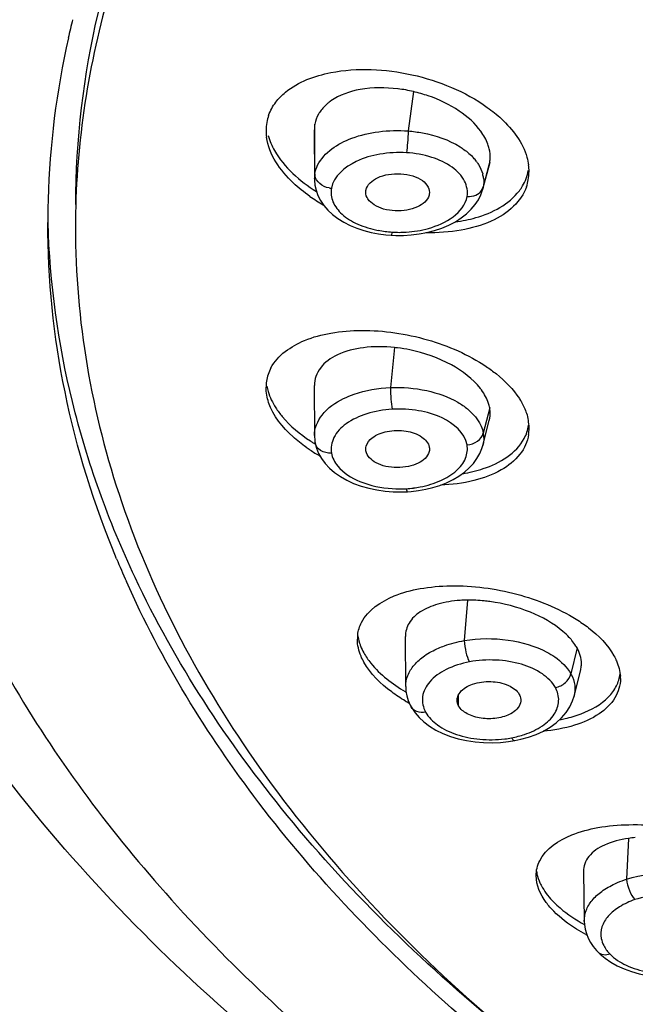
# Model space of a CAD drawing. Units: millimetres. Extents: x 163 to 1297, y -1205 to 1250.
# Drawn here: x 314 to 325, y 703 to 720 of the extents above; entities that cross this region are included whole.
import ezdxf

# ---------------------------------------------------------------- set-up
doc = ezdxf.new("R2010")
doc.units = ezdxf.units.MM
doc.header["$LTSCALE"] = 65.395
doc.layers.get('0').update_dxf_attribs({"linetype": 'CONTINUOUS'})
doc.layers.add('DATUM_AXIS', color=7, linetype='CONTINUOUS')

msp = doc.modelspace()

# ---------------------------------------------------------------- linework, layer by layer
at = {"color": 7, "linetype": 'Continuous'}
for p, q in [((320.396, 717.292), (320.399, 717.324)), ((321.543, 717.254), (321.54, 717.239)), ((320.399, 712.629), (320.396, 712.661))]:
    msp.add_line(p, q, dxfattribs=at)
at = {"color": 9, "linetype": 'Continuous'}
for p, q in [((320.399, 712.629), (320.399, 712.661)), ((322.071, 708.036), (322.071, 708.24))]:
    msp.add_line(p, q, dxfattribs=at)
at = {"color": 7, "linetype": 'Continuous'}
for points, knots in [([(320.399, 717.324), (320.417, 717.425), (320.577, 717.554), (320.81, 717.62), (321.029, 717.629), (321.239, 717.595), (321.413, 717.516), (321.529, 717.399), (321.551, 717.297), (321.543, 717.254)], [0, 0, 0, 0, 0.214749, 0.359018, 0.514809, 0.666543, 0.79984, 0.908128, 1, 1, 1, 1]), ([(321.54, 717.239), (321.514, 717.143), (321.361, 717.025), (321.136, 716.96), (320.927, 716.949), (320.725, 716.978), (320.552, 717.049), (320.431, 717.154), (320.396, 717.248), (320.396, 717.292)], [0, 0, 0, 0, 0.215379, 0.357623, 0.510989, 0.661602, 0.796085, 0.907136, 1, 1, 1, 1]), ([(320.511, 712.865), (320.589, 712.926), (320.797, 713.001), (321.114, 713.006), (321.395, 712.919), (321.53, 712.773), (321.543, 712.699)], [0, 0, 0, 0, 0.254743, 0.545566, 0.806363, 1, 1, 1, 1]), ([(320.396, 712.661), (320.396, 712.68), (320.408, 712.759), (320.463, 712.827), (320.511, 712.865)], [0, 0, 0, 0, 0.229405, 1, 1, 1, 1]), ([(321.539, 712.617), (321.515, 712.525), (321.376, 712.406), (321.161, 712.342), (320.961, 712.323), (320.761, 712.344), (320.552, 712.416), (320.415, 712.537), (320.399, 712.629)], [0, 0, 0, 0, 0.211578, 0.351354, 0.503452, 0.654431, 0.792321, 1, 1, 1, 1]), ([(322.097, 708.28), (322.152, 708.351), (322.34, 708.453), (322.65, 708.492), (322.952, 708.434), (323.124, 708.318), (323.165, 708.244)], [0, 0, 0, 0, 0.228404, 0.510295, 0.784945, 1, 1, 1, 1]), ([(322.044, 708.135), (322.044, 708.148), (322.048, 708.2), (322.073, 708.249), (322.097, 708.28)], [0, 0, 0, 0, 0.240182, 1, 1, 1, 1]), ([(323.165, 708.244), (323.172, 708.232), (323.193, 708.185), (323.195, 708.13), (323.186, 708.093)], [0, 0, 0, 0, 0.260558, 1, 1, 1, 1]), ([(323.186, 708.093), (323.165, 708.008), (323.056, 707.907), (322.894, 707.843), (322.714, 707.802), (322.481, 707.8), (322.237, 707.873), (322.105, 707.975), (322.071, 708.036)], [0, 0, 0, 0, 0.203632, 0.302457, 0.409902, 0.632433, 0.83725, 1, 1, 1, 1])]:
    msp.add_open_spline(points, degree=3, knots=knots, dxfattribs=at)
for points in [[(321.543, 712.699), (321.548, 712.672), (321.546, 712.644), (321.539, 712.617)], [(322.071, 708.036), (322.054, 708.066), (322.045, 708.101), (322.044, 708.135)]]:
    msp.add_open_spline(points, degree=3, dxfattribs=at)
at = {"layer": 'DATUM_AXIS', "color": 9, "linetype": 'Continuous'}
for p, q in [((321.256, 719.104), (321.16, 718.394)), ((319.478, 717.624), (319.478, 718.517)), ((322.632, 717.827), (322.516, 717.387)), ((322.516, 717.387), (322.507, 717.348)), ((320.918, 714.493), (320.84, 713.772)), ((322.632, 713.406), (322.516, 712.952)), ((322.229, 709.942), (322.173, 709.213)), ((324.207, 709.081), (324.096, 708.613)), ((325.133, 705.649), (325.101, 704.915))]:
    msp.add_line(p, q, dxfattribs=at)
at = {"layer": 'DATUM_AXIS', "color": 7, "linetype": 'Continuous'}
for p, q in [((319.469, 718.414), (319.47, 717.53)), ((322.506, 717.344), (322.622, 717.783)), ((322.622, 717.783), (322.632, 717.827)), ((319.47, 717.53), (319.47, 717.535)), ((319.48, 717.418), (319.501, 717.326)), ((322.428, 717.156), (322.472, 717.245)), ((322.507, 717.348), (322.506, 717.344)), ((320.853, 716.516), (320.938, 716.513)), ((320.938, 716.513), (321.076, 716.513)), ((319.469, 713.808), (319.47, 712.909)), ((322.507, 712.725), (322.625, 713.178)), ((319.47, 712.906), (319.47, 712.909)), ((319.482, 712.78), (319.481, 712.782)), ((322.507, 712.73), (322.506, 712.725)), ((320.891, 711.893), (321.035, 711.891)), ((321.035, 711.891), (321.147, 711.895)), ((321.147, 711.895), (321.218, 711.9)), ((321.218, 711.9), (321.347, 711.916)), ((321.11, 709.287), (321.116, 708.385)), ((324.155, 708.211), (324.274, 708.686)), ((321.117, 708.383), (321.117, 708.385)), ((324.153, 708.211), (324.153, 708.209)), ((321.214, 708.02), (321.214, 708.021)), ((323.083, 707.41), (323.193, 707.434)), ((322.825, 707.377), (322.969, 707.392)), ((322.969, 707.392), (323.083, 707.41)), ((323.083, 707.41), (323.083, 707.41)), ((324.321, 705.05), (324.336, 704.155)), ((324.337, 704.155), (324.337, 704.158))]:
    msp.add_line(p, q, dxfattribs=at)
for points in [[(319.47, 717.535), (319.471, 717.508), (319.48, 717.418)], [(319.501, 717.326), (319.534, 717.233), (319.582, 717.141), (319.642, 717.052), (319.715, 716.968), (319.8, 716.889), (319.895, 716.816), (320.001, 716.751), (320.116, 716.693), (320.237, 716.643), (320.364, 716.601), (320.494, 716.567), (320.627, 716.542)], [(322.472, 717.245), (322.503, 717.333), (322.507, 717.348)], [(322.299, 716.983), (322.37, 717.069), (322.428, 717.156)], [(321.076, 716.513), (321.217, 716.522), (321.359, 716.54), (321.499, 716.566), (321.636, 716.601), (321.769, 716.645), (321.895, 716.697), (322.012, 716.758), (322.12, 716.827), (322.216, 716.903), (322.299, 716.983)], [(320.627, 716.542), (320.759, 716.524), (320.853, 716.516)], [(319.47, 712.906), (319.477, 712.811), (319.481, 712.782)], [(319.482, 712.78), (319.484, 712.77), (319.508, 712.677), (319.546, 712.585), (319.598, 712.493), (319.664, 712.404), (319.743, 712.32)], [(322.402, 712.492), (322.453, 712.583), (322.49, 712.674), (322.507, 712.73)], [(321.347, 711.916), (321.477, 711.939), (321.607, 711.971), (321.733, 712.01), (321.854, 712.058), (321.97, 712.113), (322.077, 712.176), (322.175, 712.246), (322.263, 712.323), (322.338, 712.405), (322.402, 712.492)], [(319.743, 712.32), (319.834, 712.24), (319.939, 712.167), (320.053, 712.101), (320.178, 712.044), (320.313, 711.995), (320.453, 711.956), (320.597, 711.926), (320.744, 711.905), (320.891, 711.893)], [(321.117, 708.383), (321.122, 708.303), (321.137, 708.217), (321.163, 708.133), (321.198, 708.051), (321.214, 708.021)], [(323.193, 707.434), (323.333, 707.474), (323.469, 707.524), (323.599, 707.584), (323.719, 707.653), (323.829, 707.732), (323.927, 707.82), (324.01, 707.915), (324.077, 708.018), (324.127, 708.126), (324.153, 708.209)], [(321.214, 708.02), (321.227, 707.999), (321.285, 707.914), (321.358, 707.829)], [(321.358, 707.829), (321.446, 707.747), (321.548, 707.671)], [(321.548, 707.671), (321.661, 707.602), (321.787, 707.54), (321.922, 707.487), (322.065, 707.443), (322.214, 707.41), (322.367, 707.387), (322.521, 707.374), (322.674, 707.371), (322.825, 707.377)], [(324.337, 704.158), (324.34, 704.099), (324.353, 704.016), (324.376, 703.934), (324.407, 703.854), (324.448, 703.776), (324.498, 703.701), (324.556, 703.63), (324.588, 703.597)], [(324.587, 703.597), (324.623, 703.563), (324.711, 703.489)], [(324.711, 703.489), (324.813, 703.42), (324.929, 703.355), (325.054, 703.299)], [(325.054, 703.299), (325.186, 703.251), (325.326, 703.211), (325.47, 703.181), (325.617, 703.161), (325.766, 703.15), (325.914, 703.149), (326.061, 703.156), (326.205, 703.172), (326.344, 703.197)]]:
    msp.add_lwpolyline(points, dxfattribs=at)
for centre, radius, start, end in [((330.438, 716.623), 15.786, 166.1629, 167.3888), ((329.866, 716.733), 15.203, 167.3199, 178.3936), ((320.663, 716.535), 2.637, 77.0021, 83.1266), ((320.658, 716.522), 2.65, 70.9026, 76.9597), ((319.408, 718.405), 0.809, 160.444, 169.7648), ((319.426, 718.403), 0.827, 169.8649, 180.0649), ((319.493, 718.403), 0.894, 180.0709, 187.7766), ((322.447, 717.661), 0.894, 0.073, 7.7894), ((322.514, 717.661), 0.827, 349.8648, 0.0668), ((322.532, 717.66), 0.809, 340.4425, 349.7646), ((321.191, 719.824), 3.169, 235.3772, 240.5136), ((329.644, 716.743), 14.981, 178.4101, 179.9997), ((320.636, 711.877), 2.631, 82.7333, 83.8484), ((320.612, 711.705), 2.805, 78.0454, 82.7019), ((319.327, 713.779), 0.728, 161.6012, 171.4304), ((319.348, 713.771), 0.751, 151.8641, 161.5151), ((319.348, 713.776), 0.749, 171.4693, 180.0088), ((321.575, 713.06), 1.128, 36.3297, 37.887), ((322.534, 713.036), 0.808, 1.1064, 10.2674), ((322.592, 713.037), 0.749, 351.4664, 0.0069), ((322.571, 713.038), 0.77, 359.9812, 1.0314), ((321.076, 715.357), 3.05, 236.6638, 237.2261), ((321.114, 715.416), 3.121, 237.2277, 238.2233), ((321.145, 715.466), 3.18, 238.2212, 238.5475), ((321.01, 715.092), 2.931, 234.8602, 236.4555), ((321.144, 715.298), 3.177, 236.4836, 240.3324), ((332.21, 717.465), 17.659, 202.5673, 204.0189), ((322.259, 707.605), 2.337, 90.7356, 93.9622), ((320.91, 709.236), 0.664, 173.1739, 180.0264), ((323.256, 708.508), 1.112, 39.6266, 40.6058), ((323.829, 708.796), 0.457, 346.0916, 348.4905), ((324.304, 708.529), 0.685, 0.0179, 3.3689), ((322.763, 710.929), 3.253, 239.3939, 240.9056), ((322.73, 711.038), 3.188, 239.4055, 239.7642), ((325.438, 703.498), 2.173, 94.7731, 98.0763), ((325.938, 706.847), 3.324, 241.7788, 242.1444)]:
    msp.add_arc(centre, radius, start, end, dxfattribs=at)
at = {"layer": 'DATUM_AXIS', "color": 9, "linetype": 'Continuous'}
for centre, radius, start, end in [((321.69, 717.324), 0.875, 36.6884, 41.9015), ((319.986, 717.534), 0.515, 169.8566, 179.8107), ((319.68, 717.625), 0.202, 180.0641, 189.1403), ((321.969, 717.474), 0.555, 6.9453, 15.0966), ((319.799, 717.73), 0.368, 260.3455, 266.4621), ((322.246, 717.57), 0.359, 266.498, 273.7034), ((320.992, 718.531), 1.962, 259.1178, 266.482), ((320.995, 718.623), 2.055, 266.5561, 273.7078), ((321.006, 713.998), 2.052, 266.302, 273.4517), ((321.008, 713.91), 1.964, 273.5276, 277.2695), ((321.009, 713.911), 1.964, 277.2596, 280.8902), ((323.534, 708.3), 0.643, 28.2524, 29.1021), ((322.678, 709.309), 1.881, 276.8563, 280.7031), ((322.699, 709.19), 1.76, 280.7426, 284.7681), ((322.718, 709.118), 1.685, 284.7586, 288.7801), ((325.218, 703.989), 0.595, 211.5731, 216.9808)]:
    msp.add_arc(centre, radius, start, end, dxfattribs=at)
at = {"layer": 'DATUM_AXIS', "color": 7, "linetype": 'Continuous'}
for points, knots in [([(348.047, 741.279), (345.758, 740.942), (341.309, 740.063), (334.991, 738.094), (329.304, 735.546), (324.399, 732.484), (320.404, 728.98), (317.432, 725.109), (315.585, 720.964), (315.162, 718.061), (315.162, 716.652)], [0, 0, 0, 0, 0.156532, 0.306216, 0.446892, 0.577051, 0.696084, 0.804592, 0.904674, 1, 1, 1, 1]), ([(338.714, 739.635), (335.366, 738.626), (330.589, 736.726), (324.981, 733.263), (321.519, 730.437), (318.739, 727.351), (316.697, 724.053), (315.446, 720.604), (315.162, 718.231), (315.162, 717.068)], [0, 0, 0, 0, 0.301616, 0.439317, 0.56733, 0.685871, 0.796003, 0.899742, 1, 1, 1, 1]), ([(319.768, 719.446), (320.246, 719.54), (321.254, 719.486), (322.187, 719.107), (322.588, 718.82)], [0, 0, 0, 0, 0.497028, 1, 1, 1, 1]), ([(318.774, 718.912), (318.825, 718.979), (319.096, 719.251), (319.476, 719.389), (319.768, 719.446)], [0, 0, 0, 0, 0.219879, 1, 1, 1, 1]), ([(320.978, 719.153), (320.753, 719.18), (320.332, 719.182), (319.923, 719.044), (319.768, 718.935)], [0, 0, 0, 0, 0.545517, 1, 1, 1, 1]), ([(322.473, 718.388), (322.369, 718.533), (322.072, 718.793), (321.72, 718.959), (321.525, 719.027)], [0, 0, 0, 0, 0.463467, 1, 1, 1, 1]), ([(319.768, 718.935), (319.749, 718.921), (319.678, 718.868), (319.616, 718.802), (319.578, 718.749)], [0, 0, 0, 0, 0.262325, 1, 1, 1, 1]), ([(322.588, 718.82), (322.677, 718.756), (322.977, 718.515), (323.228, 718.186), (323.304, 717.92)], [0, 0, 0, 0, 0.283486, 1, 1, 1, 1]), ([(319.578, 718.749), (319.565, 718.731), (319.52, 718.66), (319.489, 718.579), (319.478, 718.517)], [0, 0, 0, 0, 0.25648, 1, 1, 1, 1]), ([(319.39, 717.216), (319.284, 717.29), (318.936, 717.564), (318.65, 717.968), (318.607, 718.282)], [0, 0, 0, 0, 0.290604, 1, 1, 1, 1]), ([(318.636, 718.31), (318.663, 718.216), (318.847, 717.802), (319.209, 717.492), (319.506, 717.306)], [0, 0, 0, 0, 0.216951, 1, 1, 1, 1]), ([(322.623, 718.075), (322.616, 718.102), (322.583, 718.213), (322.525, 718.316), (322.473, 718.388)], [0, 0, 0, 0, 0.235648, 1, 1, 1, 1]), ([(322.632, 717.827), (322.636, 717.847), (322.646, 717.93), (322.637, 718.014), (322.623, 718.075)], [0, 0, 0, 0, 0.244173, 1, 1, 1, 1]), ([(356.447, 689.617), (353.5, 689.696), (347.684, 690.164), (339.256, 691.792), (331.432, 694.299), (324.449, 697.624), (318.515, 701.699), (313.821, 706.459), (310.573, 711.816), (309.513, 715.746), (309.303, 717.687)], [0, 0, 0, 0, 0.149444, 0.295061, 0.434179, 0.56475, 0.685707, 0.79726, 0.901058, 1, 1, 1, 1]), ([(323.166, 717.318), (323.187, 717.345), (323.262, 717.455), (323.311, 717.583), (323.328, 717.681)], [0, 0, 0, 0, 0.257567, 1, 1, 1, 1]), ([(323.295, 717.389), (323.248, 717.256), (323.068, 716.997), (322.643, 716.736), (322.097, 716.582), (321.695, 716.557), (321.483, 716.562)], [0, 0, 0, 0, 0.199886, 0.430172, 0.698722, 1, 1, 1, 1]), ([(322.012, 716.756), (322.136, 716.773), (322.557, 716.857), (322.98, 717.072), (323.166, 717.318)], [0, 0, 0, 0, 0.288602, 1, 1, 1, 1]), ([(315.903, 710.688), (315.5, 711.656), (314.877, 713.646), (314.662, 715.722), (314.662, 716.743)], [0, 0, 0, 0, 0.506547, 1, 1, 1, 1]), ([(316.237, 710.349), (315.759, 711.364), (315.002, 713.454), (314.698, 715.659), (314.668, 716.744)], [0, 0, 0, 0, 0.508161, 1, 1, 1, 1]), ([(315.162, 716.652), (315.162, 715.82), (315.306, 714.136), (316.17, 710.762), (318.388, 706.624), (322.526, 702.227), (328, 698.413), (334.608, 695.301), (342.11, 692.995), (350.227, 691.576), (355.829, 691.259), (358.662, 691.259)], [0, 0, 0, 0, 0.045435, 0.091698, 0.189349, 0.297625, 0.418382, 0.551336, 0.694638, 0.845375, 1, 1, 1, 1]), ([(318.686, 714.125), (318.809, 714.355), (319.197, 714.618), (319.785, 714.772), (320.538, 714.832), (321.511, 714.685), (322.248, 714.367), (322.569, 714.151)], [0, 0, 0, 0, 0.186561, 0.304588, 0.436652, 0.722999, 1, 1, 1, 1]), ([(320.918, 714.493), (320.731, 714.513), (320.378, 714.514), (319.906, 714.401), (319.561, 714.164), (319.47, 713.919), (319.47, 713.807)], [0, 0, 0, 0, 0.317842, 0.592096, 0.81185, 1, 1, 1, 1]), ([(322.465, 713.753), (322.327, 713.931), (321.921, 714.233), (321.453, 714.394), (321.193, 714.449)], [0, 0, 0, 0, 0.459418, 1, 1, 1, 1]), ([(322.569, 714.151), (322.632, 714.109), (322.856, 713.945), (323.056, 713.742), (323.166, 713.572)], [0, 0, 0, 0, 0.273024, 1, 1, 1, 1]), ([(318.612, 713.799), (318.618, 713.766), (318.651, 713.628), (318.715, 713.498), (318.774, 713.406)], [0, 0, 0, 0, 0.235075, 1, 1, 1, 1]), ([(322.632, 713.406), (322.627, 713.433), (322.598, 713.549), (322.538, 713.655), (322.484, 713.728)], [0, 0, 0, 0, 0.232145, 1, 1, 1, 1]), ([(319.323, 712.695), (319.24, 712.754), (318.963, 712.971), (318.726, 713.263), (318.645, 713.504)], [0, 0, 0, 0, 0.284762, 1, 1, 1, 1]), ([(323.166, 713.572), (323.18, 713.551), (323.23, 713.468), (323.272, 713.378), (323.295, 713.31)], [0, 0, 0, 0, 0.26129, 1, 1, 1, 1]), ([(318.774, 713.406), (318.81, 713.351), (318.984, 713.119), (319.213, 712.932), (319.4, 712.809)], [0, 0, 0, 0, 0.226974, 1, 1, 1, 1]), ([(322.624, 713.178), (322.638, 713.233), (322.645, 713.311), (322.636, 713.387), (322.632, 713.406)], [0, 0, 0, 0, 0.743242, 1, 1, 1, 1]), ([(323.333, 712.926), (323.314, 712.798), (323.191, 712.533), (322.824, 712.25), (322.325, 712.069), (321.946, 712.022), (321.744, 712.014)], [0, 0, 0, 0, 0.197456, 0.42257, 0.690801, 1, 1, 1, 1]), ([(322.14, 712.219), (322.267, 712.24), (322.685, 712.336), (323.111, 712.585), (323.254, 712.854)], [0, 0, 0, 0, 0.297579, 1, 1, 1, 1]), ([(358.662, 691.058), (353.9, 691.058), (346.829, 691.717), (337.891, 693.97), (331.829, 696.243), (326.474, 699.063), (321.964, 702.365), (318.421, 706.068), (316.71, 708.862), (316.08, 710.277)], [0, 0, 0, 0, 0.291839, 0.431567, 0.564069, 0.687667, 0.801362, 0.90509, 1, 1, 1, 1]), ([(322.979, 702.132), (321.525, 703.308), (318.938, 705.798), (316.96, 708.815), (316.237, 710.349)], [0, 0, 0, 0, 0.524439, 1, 1, 1, 1]), ([(320.321, 709.541), (320.437, 709.765), (320.82, 710.017), (321.394, 710.167), (322.144, 710.231), (323.118, 710.099), (323.864, 709.802), (324.193, 709.596)], [0, 0, 0, 0, 0.18128, 0.298517, 0.430899, 0.720168, 1, 1, 1, 1]), ([(322.098, 709.937), (321.962, 709.927), (321.712, 709.888), (321.387, 709.757), (321.163, 709.552), (321.111, 709.37), (321.112, 709.287)], [0, 0, 0, 0, 0.317346, 0.585728, 0.805043, 1, 1, 1, 1]), ([(322.636, 709.916), (322.601, 709.921), (322.467, 709.937), (322.33, 709.943), (322.229, 709.942)], [0, 0, 0, 0, 0.254967, 1, 1, 1, 1]), ([(323.952, 709.379), (323.78, 709.525), (323.354, 709.763), (322.886, 709.882), (322.636, 709.916)], [0, 0, 0, 0, 0.471808, 1, 1, 1, 1]), ([(324.193, 709.596), (324.269, 709.549), (324.529, 709.37), (324.762, 709.138), (324.873, 708.939)], [0, 0, 0, 0, 0.281179, 1, 1, 1, 1]), ([(324.1, 709.232), (324.09, 709.245), (324.043, 709.296), (323.992, 709.345), (323.952, 709.379)], [0, 0, 0, 0, 0.240342, 1, 1, 1, 1]), ([(320.362, 708.826), (320.343, 708.86), (320.28, 708.988), (320.246, 709.131), (320.246, 709.236)], [0, 0, 0, 0, 0.268497, 1, 1, 1, 1]), ([(320.25, 709.324), (320.256, 709.271), (320.272, 709.201), (320.297, 709.133), (320.303, 709.116)], [0, 0, 0, 0, 0.741271, 1, 1, 1, 1]), ([(324.207, 709.081), (324.201, 709.093), (324.172, 709.14), (324.139, 709.185), (324.113, 709.217)], [0, 0, 0, 0, 0.239733, 1, 1, 1, 1]), ([(324.277, 708.705), (324.283, 708.735), (324.296, 708.864), (324.255, 708.995), (324.207, 709.081)], [0, 0, 0, 0, 0.235811, 1, 1, 1, 1]), ([(320.362, 708.992), (320.398, 708.927), (320.595, 708.644), (320.877, 708.431), (321.108, 708.294)], [0, 0, 0, 0, 0.218118, 1, 1, 1, 1]), ([(324.873, 708.939), (324.89, 708.908), (324.947, 708.793), (324.982, 708.664), (324.988, 708.569)], [0, 0, 0, 0, 0.266816, 1, 1, 1, 1]), ([(321.106, 708.129), (321.023, 708.178), (320.738, 708.365), (320.481, 708.612), (320.362, 708.826)], [0, 0, 0, 0, 0.28262, 1, 1, 1, 1]), ([(324.989, 708.529), (324.989, 708.409), (324.912, 708.149), (324.595, 707.856), (324.139, 707.66), (323.785, 707.597), (323.593, 707.58)], [0, 0, 0, 0, 0.196577, 0.417232, 0.684603, 1, 1, 1, 1]), ([(324.279, 707.894), (324.46, 707.962), (324.712, 708.099), (324.927, 708.384), (324.975, 708.539), (324.984, 708.615)], [0, 0, 0, 0, 0.549755, 0.781683, 1, 1, 1, 1]), ([(323.892, 707.787), (323.926, 707.793), (324.057, 707.821), (324.187, 707.859), (324.279, 707.894)], [0, 0, 0, 0, 0.260934, 1, 1, 1, 1]), ([(323.533, 705.246), (323.643, 705.467), (324.029, 705.714), (324.602, 705.861), (325.364, 705.929), (326.352, 705.807), (327.113, 705.521), (327.448, 705.319)], [0, 0, 0, 0, 0.176871, 0.294106, 0.427577, 0.720151, 1, 1, 1, 1]), ([(325.133, 705.649), (324.985, 705.628), (324.725, 705.564), (324.491, 705.414), (324.418, 705.323)], [0, 0, 0, 0, 0.561278, 1, 1, 1, 1]), ([(324.418, 705.323), (324.387, 705.284), (324.336, 705.198), (324.321, 705.098), (324.322, 705.05)], [0, 0, 0, 0, 0.509763, 1, 1, 1, 1]), ([(323.786, 704.336), (323.737, 704.386), (323.578, 704.567), (323.469, 704.807), (323.469, 704.979)], [0, 0, 0, 0, 0.289567, 1, 1, 1, 1]), ([(323.475, 705.059), (323.477, 705.042), (323.49, 704.969), (323.514, 704.899), (323.537, 704.849)], [0, 0, 0, 0, 0.240635, 1, 1, 1, 1]), ([(323.537, 704.849), (323.551, 704.819), (323.618, 704.692), (323.709, 704.58), (323.786, 704.502)], [0, 0, 0, 0, 0.230857, 1, 1, 1, 1]), ([(323.786, 704.502), (323.823, 704.465), (323.992, 704.31), (324.185, 704.183), (324.34, 704.098)], [0, 0, 0, 0, 0.229345, 1, 1, 1, 1]), ([(324.366, 703.918), (324.309, 703.949), (324.102, 704.068), (323.909, 704.213), (323.786, 704.336)], [0, 0, 0, 0, 0.270685, 1, 1, 1, 1])]:
    msp.add_open_spline(points, degree=3, knots=knots, dxfattribs=at)
at = {"layer": 'DATUM_AXIS', "color": 9, "linetype": 'Continuous'}
for points, knots in [([(328.712, 738.625), (326.944, 737.777), (323.63, 735.947), (319.256, 732.678), (315.756, 729.047), (313.216, 725.123), (311.714, 720.986), (311.313, 716.738), (312.033, 712.51), (313.839, 708.425), (316.662, 704.577), (320.421, 701.043), (325.028, 697.888), (330.38, 695.176), (336.362, 692.961), (345.118, 690.706), (352.028, 689.945), (356.693, 689.831)], [0, 0, 0, 0, 0.068007, 0.130938, 0.188789, 0.242076, 0.291922, 0.340023, 0.388422, 0.439101, 0.493605, 0.552879, 0.617281, 0.686678, 0.760556, 0.83812, 1, 1, 1, 1]), ([(319.529, 717.776), (319.646, 718.01), (320.051, 718.267), (320.636, 718.398), (320.984, 718.408), (321.16, 718.394)], [0, 0, 0, 0, 0.431881, 0.707636, 1, 1, 1, 1]), ([(321.16, 718.394), (321.159, 718.323), (321.152, 718.192), (321.14, 718.062), (321.129, 718.003)], [0, 0, 0, 0, 0.540999, 1, 1, 1, 1]), ([(321.16, 718.394), (321.248, 718.387), (321.572, 718.343), (321.893, 718.236), (322.097, 718.109)], [0, 0, 0, 0, 0.26717, 1, 1, 1, 1]), ([(322.097, 718.109), (322.121, 718.094), (322.209, 718.036), (322.289, 717.966), (322.341, 717.908)], [0, 0, 0, 0, 0.264709, 1, 1, 1, 1]), ([(321.129, 718.003), (320.97, 718.012), (320.657, 717.993), (320.157, 717.857), (319.816, 717.579), (319.777, 717.362)], [0, 0, 0, 0, 0.302385, 0.583102, 1, 1, 1, 1]), ([(322.224, 717.212), (322.241, 717.305), (322.198, 717.524), (321.947, 717.774), (321.575, 717.942), (321.284, 717.993), (321.129, 718.003)], [0, 0, 0, 0, 0.189486, 0.412831, 0.687857, 1, 1, 1, 1]), ([(322.391, 717.847), (322.405, 717.829), (322.453, 717.759), (322.489, 717.68), (322.505, 717.619)], [0, 0, 0, 0, 0.262269, 1, 1, 1, 1]), ([(319.738, 717.367), (319.675, 717.378), (319.56, 717.427), (319.49, 717.537), (319.481, 717.593)], [0, 0, 0, 0, 0.529488, 1, 1, 1, 1]), ([(319.777, 717.362), (319.762, 717.282), (319.788, 717.099), (319.972, 716.868), (320.262, 716.696), (320.495, 716.628), (320.621, 716.604)], [0, 0, 0, 0, 0.196746, 0.419801, 0.689115, 1, 1, 1, 1]), ([(322.269, 717.212), (322.319, 717.216), (322.414, 717.241), (322.484, 717.313), (322.503, 717.353)], [0, 0, 0, 0, 0.527042, 1, 1, 1, 1]), ([(321.128, 716.573), (321.263, 716.581), (321.679, 716.64), (322.171, 716.917), (322.224, 717.212)], [0, 0, 0, 0, 0.311232, 1, 1, 1, 1]), ([(320.872, 716.572), (320.869, 716.558), (320.865, 716.544), (320.859, 716.516), (320.853, 716.516)], [0, 0, 0, 0, 0.720999, 1, 1, 1, 1]), ([(319.997, 713.573), (320.058, 713.603), (320.327, 713.712), (320.618, 713.763), (320.84, 713.772)], [0, 0, 0, 0, 0.233416, 1, 1, 1, 1]), ([(320.84, 713.772), (321.059, 713.781), (321.481, 713.746), (321.885, 713.607), (322.058, 713.506)], [0, 0, 0, 0, 0.522779, 1, 1, 1, 1]), ([(320.84, 713.772), (320.841, 713.701), (320.848, 713.571), (320.861, 713.44), (320.872, 713.381)], [0, 0, 0, 0, 0.541, 1, 1, 1, 1]), ([(319.47, 712.909), (319.471, 713.04), (319.598, 713.333), (319.851, 713.502), (319.997, 713.573)], [0, 0, 0, 0, 0.445656, 1, 1, 1, 1]), ([(322.058, 713.506), (322.119, 713.471), (322.319, 713.336), (322.485, 713.122), (322.516, 712.952)], [0, 0, 0, 0, 0.289379, 1, 1, 1, 1]), ([(320.872, 713.381), (320.717, 713.372), (320.426, 713.32), (320.053, 713.153), (319.803, 712.902), (319.76, 712.683), (319.777, 712.591)], [0, 0, 0, 0, 0.312146, 0.58718, 0.810515, 1, 1, 1, 1]), ([(322.224, 712.741), (322.185, 712.957), (321.844, 713.236), (321.344, 713.371), (321.031, 713.391), (320.872, 713.381)], [0, 0, 0, 0, 0.41691, 0.697619, 1, 1, 1, 1]), ([(322.224, 712.741), (322.29, 712.745), (322.417, 712.786), (322.501, 712.894), (322.516, 712.952)], [0, 0, 0, 0, 0.5271, 1, 1, 1, 1]), ([(319.777, 712.591), (319.71, 712.587), (319.578, 712.611), (319.492, 712.723), (319.482, 712.78)], [0, 0, 0, 0, 0.534928, 1, 1, 1, 1]), ([(321.38, 711.982), (321.506, 712.006), (321.739, 712.075), (322.029, 712.247), (322.213, 712.477), (322.238, 712.661), (322.224, 712.741)], [0, 0, 0, 0, 0.310876, 0.58019, 0.803242, 1, 1, 1, 1]), ([(319.777, 712.591), (319.792, 712.505), (319.917, 712.276), (320.315, 712.034), (320.675, 711.964), (320.873, 711.951)], [0, 0, 0, 0, 0.193967, 0.556277, 1, 1, 1, 1]), ([(321.129, 711.95), (321.132, 711.936), (321.136, 711.922), (321.142, 711.894), (321.147, 711.895)], [0, 0, 0, 0, 0.721015, 1, 1, 1, 1]), ([(321.708, 709.077), (321.743, 709.092), (321.894, 709.152), (322.052, 709.192), (322.173, 709.213)], [0, 0, 0, 0, 0.239047, 1, 1, 1, 1]), ([(322.173, 709.213), (322.433, 709.257), (322.948, 709.261), (323.448, 709.12), (323.664, 709.003)], [0, 0, 0, 0, 0.517331, 1, 1, 1, 1]), ([(322.173, 709.213), (322.176, 709.142), (322.197, 709.011), (322.236, 708.883), (322.266, 708.829)], [0, 0, 0, 0, 0.534335, 1, 1, 1, 1]), ([(321.117, 708.385), (321.117, 708.453), (321.145, 708.595), (321.268, 708.789), (321.462, 708.954), (321.621, 709.039), (321.708, 709.077)], [0, 0, 0, 0, 0.21197, 0.441811, 0.703611, 1, 1, 1, 1]), ([(323.817, 708.367), (323.762, 708.466), (323.57, 708.645), (323.193, 708.809), (322.74, 708.878), (322.422, 708.859), (322.266, 708.829)], [0, 0, 0, 0, 0.199664, 0.443394, 0.718779, 1, 1, 1, 1]), ([(323.664, 709.003), (323.712, 708.978), (323.878, 708.877), (324.027, 708.736), (324.096, 708.613)], [0, 0, 0, 0, 0.278457, 1, 1, 1, 1]), ([(322.266, 708.829), (322.121, 708.802), (321.861, 708.719), (321.546, 708.51), (321.386, 708.213), (321.43, 708.006), (321.476, 707.923)], [0, 0, 0, 0, 0.316025, 0.581556, 0.796231, 1, 1, 1, 1]), ([(323.817, 708.367), (323.882, 708.38), (324.003, 708.439), (324.081, 708.553), (324.096, 708.613)], [0, 0, 0, 0, 0.517843, 1, 1, 1, 1]), ([(324.1, 708.605), (324.133, 708.544), (324.178, 708.414), (324.169, 708.275), (324.153, 708.211)], [0, 0, 0, 0, 0.509449, 1, 1, 1, 1]), ([(323.261, 707.523), (323.373, 707.561), (323.574, 707.653), (323.805, 707.86), (323.901, 708.123), (323.857, 708.295), (323.817, 708.367)], [0, 0, 0, 0, 0.308745, 0.567254, 0.785321, 1, 1, 1, 1]), ([(321.476, 707.923), (321.425, 707.913), (321.322, 707.915), (321.237, 707.981), (321.214, 708.02)], [0, 0, 0, 0, 0.535087, 1, 1, 1, 1]), ([(321.476, 707.923), (321.527, 707.832), (321.699, 707.664), (322.042, 707.501), (322.458, 707.42), (322.754, 707.424), (322.902, 707.442)], [0, 0, 0, 0, 0.199788, 0.441217, 0.715102, 1, 1, 1, 1]), ([(323.027, 707.461), (323.032, 707.453), (323.044, 707.433), (323.067, 707.407), (323.083, 707.41)], [0, 0, 0, 0, 0.360494, 1, 1, 1, 1]), ([(325.101, 704.915), (325.367, 704.998), (325.929, 705.06), (326.486, 704.953), (326.739, 704.847)], [0, 0, 0, 0, 0.503429, 1, 1, 1, 1]), ([(324.337, 704.158), (324.336, 704.223), (324.36, 704.36), (324.476, 704.546), (324.656, 704.708), (324.804, 704.793), (324.886, 704.831)], [0, 0, 0, 0, 0.213068, 0.443887, 0.705108, 1, 1, 1, 1]), ([(324.886, 704.831), (324.903, 704.839), (324.973, 704.871), (325.046, 704.897), (325.101, 704.915)], [0, 0, 0, 0, 0.243583, 1, 1, 1, 1]), ([(325.101, 704.915), (325.106, 704.845), (325.14, 704.713), (325.205, 704.592), (325.25, 704.546)], [0, 0, 0, 0, 0.522814, 1, 1, 1, 1]), ([(326.932, 704.282), (326.843, 704.373), (326.6, 704.52), (326.177, 704.637), (325.71, 704.653), (325.397, 704.595), (325.25, 704.546)], [0, 0, 0, 0, 0.215006, 0.467624, 0.738148, 1, 1, 1, 1]), ([(325.25, 704.546), (325.154, 704.514), (324.979, 704.434), (324.768, 704.269), (324.641, 704.066), (324.631, 703.915), (324.644, 703.847)], [0, 0, 0, 0, 0.304304, 0.5685, 0.793926, 1, 1, 1, 1]), ([(324.644, 703.847), (324.652, 703.803), (324.673, 703.744), (324.703, 703.691), (324.711, 703.678)], [0, 0, 0, 0, 0.740421, 1, 1, 1, 1]), ([(324.801, 703.564), (324.763, 703.551), (324.686, 703.539), (324.612, 703.572), (324.588, 703.597)], [0, 0, 0, 0, 0.539197, 1, 1, 1, 1]), ([(324.801, 703.564), (324.884, 703.48), (325.105, 703.341), (325.633, 703.18), (326.083, 703.193), (326.367, 703.266)], [0, 0, 0, 0, 0.21444, 0.464984, 1, 1, 1, 1])]:
    msp.add_open_spline(points, degree=3, knots=knots, dxfattribs=at)
at = {"layer": 'DATUM_AXIS', "color": 7, "linetype": 'Continuous'}
for points in [[(318.645, 718.675), (318.675, 718.76), (318.72, 718.84), (318.774, 718.912)], [(319.478, 718.517), (319.472, 718.483), (319.469, 718.449), (319.47, 718.414)], [(323.304, 717.92), (323.317, 717.875), (323.327, 717.829), (323.333, 717.782)], [(318.612, 713.634), (318.603, 713.681), (318.599, 713.728), (318.599, 713.776)], [(318.645, 713.504), (318.631, 713.546), (318.62, 713.59), (318.612, 713.634)], [(323.295, 713.31), (323.309, 713.268), (323.32, 713.224), (323.328, 713.18)], [(323.254, 712.854), (323.293, 712.928), (323.321, 713.009), (323.333, 713.091)], [(320.251, 709.315), (320.26, 709.394), (320.285, 709.471), (320.321, 709.541)], [(320.303, 709.116), (320.32, 709.073), (320.34, 709.032), (320.362, 708.992)], [(323.469, 704.979), (323.469, 705.07), (323.492, 705.164), (323.533, 705.246)]]:
    msp.add_open_spline(points, degree=3, dxfattribs=at)
at = {"layer": 'DATUM_AXIS', "color": 9, "linetype": 'Continuous'}
for points in [[(319.478, 717.624), (319.488, 717.677), (319.506, 717.728), (319.529, 717.776)], [(322.52, 717.542), (322.526, 717.49), (322.525, 717.438), (322.516, 717.387)], [(322.503, 717.353), (322.508, 717.364), (322.513, 717.376), (322.516, 717.387)], [(322.516, 712.952), (322.529, 712.879), (322.526, 712.801), (322.507, 712.73)], [(324.742, 703.631), (324.76, 703.608), (324.78, 703.585), (324.801, 703.564)]]:
    msp.add_open_spline(points, degree=3, dxfattribs=at)

doc.saveas('drawing.dxf')
